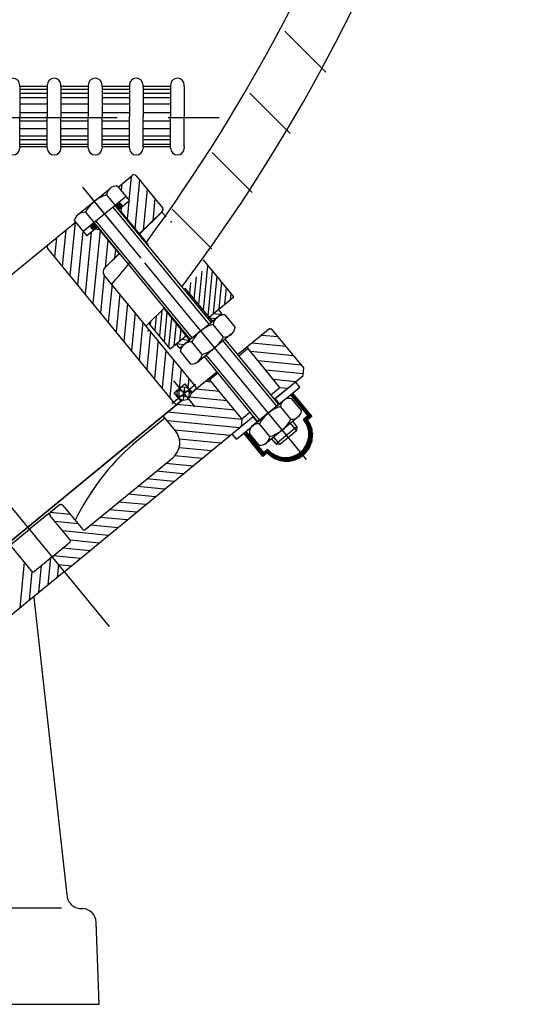
# Model space of a CAD drawing. Extents: x 6287 to 11690, y -3116 to -1276.
# Drawn here: x 11475 to 11690, y -2720 to -2309 of the extents above; entities that cross this region are included whole.
import ezdxf

# ---------------------------------------------------------------- set-up
doc = ezdxf.new("R2010")
doc.units = 0
doc.header["$LTSCALE"] = 85
doc.header["$MEASUREMENT"] = 0
doc.linetypes.add('CENTER', pattern=[2, 1.25, -0.25, 0.25, -0.25])
doc.layers.get('0').update_dxf_attribs({"linetype": 'CONTINUOUS'})
for name, color, linetype in [('1', 1, 'CENTER'), ('3', 100, 'CONTINUOUS'), ('EJES', 1, 'CENTER'), ('FINA', 30, 'CONTINUOUS')]:
    doc.layers.add(name, color=color, linetype=linetype)

msp = doc.modelspace()

# ---------------------------------------------------------------- linework, layer by layer
at = {"color": 7}
for p, q in [((11602.36, -2331.04), (11585.26, -2313.93)), ((11587.56, -2356.64), (11570.69, -2339.78)), ((11561.86, -2371.36), (11555.01, -2364.51)), ((11480.67, -2550.2), (11494.42, -2674.28)), ((11492.21, -2679.85), (11399.12, -2679.85)), ((11507.82, -2719.97), (11506.62, -2685.68)), ((10593.42, -2719.97), (11507.82, -2719.97))]:
    msp.add_line(p, q, dxfattribs=at)
at = {"color": 0}
for p, q in [((11521.24, -2374.5), (11520.28, -2384.37)), ((11571.69, -2381.19), (11561.86, -2371.36)), ((11517.34, -2377.71), (11517.07, -2380.46)), ((11524.69, -2375.97), (11522.7, -2396.28)), ((11527.89, -2379.87), (11526.22, -2396.93)), ((11515.1, -2387.11), (11515.18, -2386.25)), ((11515.21, -2387.38), (11515.35, -2386.01)), ((11515.34, -2387.55), (11515.51, -2385.87)), ((11515.47, -2387.67), (11515.66, -2385.77)), ((11515.61, -2387.77), (11515.81, -2385.71)), ((11515.74, -2387.84), (11515.96, -2385.67)), ((11515.88, -2387.88), (11516.1, -2385.64)), ((11516.02, -2387.91), (11516.25, -2385.64)), ((11516.17, -2387.93), (11516.39, -2385.66)), ((11516.31, -2387.92), (11516.53, -2385.69)), ((11516.46, -2387.9), (11516.67, -2385.74)), ((11516.6, -2387.85), (11516.8, -2385.82)), ((11516.75, -2387.78), (11516.94, -2385.92)), ((11516.91, -2387.68), (11517.07, -2386.05)), ((11517.07, -2387.52), (11517.19, -2386.23)), ((11517.24, -2387.25), (11517.31, -2386.53)), ((11520.22, -2384.96), (11519.49, -2392.37)), ((11531.1, -2383.77), (11530.19, -2393.04)), ((11534.31, -2387.68), (11534.16, -2389.15)), ((11554.8, -2404.72), (11538.26, -2388.17)), ((11497.82, -2393.74), (11495.65, -2415.89)), ((11504.49, -2395.77), (11504.56, -2395)), ((11504.6, -2396.06), (11504.73, -2394.74)), ((11504.73, -2396.24), (11504.89, -2394.59)), ((11504.86, -2396.37), (11505.04, -2394.49)), ((11504.99, -2396.46), (11505.19, -2394.42)), ((11505.13, -2396.53), (11505.34, -2394.38)), ((11505.27, -2396.59), (11505.49, -2394.35)), ((11505.41, -2396.62), (11505.63, -2394.35)), ((11505.55, -2396.63), (11505.77, -2394.36)), ((11505.69, -2396.63), (11505.91, -2394.39)), ((11505.84, -2396.61), (11506.05, -2394.44)), ((11505.99, -2396.56), (11506.19, -2394.51)), ((11506.14, -2396.5), (11506.32, -2394.61)), ((11506.29, -2396.4), (11506.45, -2394.74)), ((11506.45, -2396.25), (11506.58, -2394.91)), ((11506.62, -2396), (11506.7, -2395.19)), ((11493.92, -2396.94), (11492.44, -2411.99)), ((11501.06, -2397.36), (11498.86, -2419.79)), ((11504.6, -2397.78), (11502.06, -2423.7)), ((11508.25, -2397.15), (11505.27, -2427.6)), ((11490.02, -2400.15), (11489.24, -2408.08)), ((11511.46, -2401.06), (11510.34, -2412.48)), ((11514.67, -2404.96), (11514.31, -2408.59)), ((11510.02, -2415.74), (11508.48, -2431.5)), ((11550.7, -2414.13), (11549.33, -2428.03)), ((11553.08, -2411.8), (11551.26, -2430.37)), ((11555.04, -2413.81), (11553.18, -2432.72)), ((11513.23, -2419.64), (11511.68, -2435.41)), ((11545.93, -2418.8), (11545.49, -2423.35)), ((11548.32, -2416.47), (11547.41, -2425.69)), ((11556.96, -2416.16), (11555.43, -2431.76)), ((11558.88, -2418.5), (11557.77, -2429.84)), ((11516.43, -2423.54), (11514.89, -2439.31)), ((11560.81, -2420.84), (11560.11, -2427.92)), ((11562.73, -2423.18), (11562.45, -2426)), ((11519.64, -2427.45), (11518.09, -2443.21)), ((11522.85, -2431.35), (11521.3, -2447.12)), ((11534.02, -2430.46), (11532.99, -2441)), ((11536.1, -2431.27), (11534.91, -2443.34)), ((11558.54, -2432.17), (11555.32, -2431.86)), ((11557.67, -2430.08), (11557.51, -2430.06)), ((11526.05, -2435.25), (11524.51, -2451.02)), ((11529.26, -2435.13), (11529.14, -2436.31)), ((11531.64, -2432.8), (11531.07, -2438.66)), ((11538.02, -2433.62), (11536.84, -2445.68)), ((11539.94, -2435.96), (11539.03, -2445.23)), ((11556.35, -2433.97), (11554.02, -2433.74)), ((11529.26, -2439.16), (11527.71, -2454.92)), ((11541.87, -2438.3), (11541.38, -2443.31)), ((11532.47, -2443.06), (11530.92, -2458.83)), ((11543.24, -2444.74), (11540.02, -2444.42)), ((11545.42, -2442.94), (11542.21, -2442.63)), ((11543.79, -2440.64), (11543.72, -2441.39)), ((11585.82, -2445.43), (11571.64, -2444.04)), ((11582.61, -2441.53), (11575.54, -2440.84)), ((11535.67, -2446.96), (11534.13, -2462.73)), ((11589.02, -2449.34), (11570.92, -2447.56)), ((11538.88, -2450.87), (11537.33, -2466.63)), ((11592.23, -2453.24), (11574.13, -2451.47)), ((11542.08, -2454.77), (11541.27, -2463.07)), ((11592.96, -2456.9), (11577.34, -2455.37)), ((11545.29, -2458.67), (11544.9, -2462.7)), ((11554.79, -2460.34), (11552.12, -2460.08)), ((11589.81, -2460.18), (11580.54, -2459.27)), ((11542.39, -2464.15), (11540.63, -2463.97)), ((11541.27, -2463.08), (11540.9, -2466.83)), ((11544.24, -2464.33), (11542.39, -2464.15)), ((11543.5, -2462.32), (11543.22, -2465.16)), ((11546, -2464.5), (11544.24, -2464.33)), ((11545.54, -2463.48), (11545.17, -2467.26)), ((11558, -2464.24), (11548.22, -2463.28)), ((11588.5, -2464.95), (11588.34, -2466.52)), ((11541.9, -2466.25), (11540.53, -2466.12)), ((11540.9, -2466.84), (11540.88, -2467.09)), ((11544.31, -2466.49), (11541.9, -2466.25)), ((11543.22, -2465.17), (11542.94, -2468.01)), ((11543.22, -2465.16), (11543.22, -2465.17)), ((11545.68, -2466.62), (11544.31, -2466.49)), ((11561.2, -2468.14), (11545.68, -2466.62)), ((11588.03, -2465.34), (11587.96, -2466.05)), ((11588.89, -2465.38), (11588.73, -2466.99)), ((11589.27, -2465.85), (11589.11, -2467.46)), ((11589.66, -2466.32), (11589.5, -2467.92)), ((11590.04, -2466.78), (11589.88, -2468.39)), ((11590.43, -2467.25), (11590.27, -2468.86)), ((11590.81, -2467.72), (11590.65, -2469.33)), ((11591.19, -2468.19), (11591.04, -2469.8)), ((11591.58, -2468.66), (11591.42, -2470.27)), ((11591.96, -2469.13), (11591.81, -2470.74)), ((11567.34, -2475.92), (11536.51, -2472.9)), ((11564.41, -2472.05), (11540.41, -2469.69)), ((11592.35, -2469.59), (11592.19, -2471.2)), ((11592.73, -2470.06), (11592.58, -2471.67)), ((11593.12, -2470.53), (11592.96, -2472.14)), ((11593.5, -2471), (11593.35, -2472.61)), ((11593.89, -2471.47), (11593.73, -2473.08)), ((11594.27, -2471.94), (11594.12, -2473.55)), ((11594.66, -2472.41), (11594.5, -2474.01)), ((11595.04, -2472.87), (11594.88, -2474.48)), ((11566.39, -2479.42), (11536.24, -2476.46)), ((11593.48, -2475.66), (11593.41, -2476.31)), ((11593.95, -2475.27), (11593.79, -2476.86)), ((11594.41, -2474.89), (11594.16, -2477.48)), ((11594.88, -2474.5), (11594.52, -2478.21)), ((11595.1, -2476.66), (11594.86, -2479.11)), ((11595.47, -2477.28), (11595.17, -2480.34)), ((11595.43, -2473.34), (11595.19, -2475.73)), ((11595.81, -2473.81), (11595.66, -2475.34)), ((11596.2, -2474.28), (11596.13, -2474.96)), ((11562.48, -2482.63), (11539.44, -2480.37)), ((11568.82, -2481.11), (11568.71, -2482.24)), ((11569.26, -2481.1), (11569.1, -2482.71)), ((11595.83, -2477.99), (11594.76, -2488.95)), ((11596.18, -2478.83), (11595.26, -2488.19)), ((11596.51, -2479.89), (11595.79, -2487.21)), ((11596.79, -2481.46), (11596.37, -2485.73)), ((11558.58, -2485.83), (11541.33, -2484.14)), ((11568.36, -2481.5), (11568.33, -2481.77)), ((11569.64, -2481.57), (11569.48, -2483.18)), ((11570.03, -2482.04), (11569.87, -2483.64)), ((11570.41, -2482.5), (11570.25, -2484.11)), ((11570.8, -2482.97), (11570.64, -2484.58)), ((11571.18, -2483.44), (11571.02, -2485.05)), ((11571.57, -2483.91), (11571.41, -2485.52)), ((11571.95, -2484.38), (11571.79, -2485.99)), ((11572.33, -2484.85), (11572.18, -2486.45)), ((11572.72, -2485.31), (11572.56, -2486.92)), ((11554.68, -2489.04), (11541.24, -2487.72)), ((11573.1, -2485.78), (11572.95, -2487.39)), ((11573.49, -2486.25), (11573.33, -2487.86)), ((11573.87, -2486.72), (11573.72, -2488.33)), ((11574.26, -2487.19), (11574.1, -2488.8)), ((11574.64, -2487.66), (11574.49, -2489.26)), ((11575.03, -2488.12), (11574.87, -2489.73)), ((11575.41, -2488.59), (11575.25, -2490.2)), ((11575.8, -2489.06), (11575.64, -2490.67)), ((11576.18, -2489.53), (11576.02, -2491.14)), ((11576.62, -2489.51), (11576.46, -2491.12)), ((11577.08, -2489.12), (11576.93, -2490.73)), ((11577.55, -2488.74), (11577.39, -2490.35)), ((11578.02, -2488.35), (11577.86, -2489.96)), ((11578.42, -2488.64), (11578.27, -2490.2)), ((11578.81, -2489.04), (11578.66, -2490.57)), ((11579.21, -2489.41), (11579.06, -2490.92)), ((11592.14, -2489.31), (11592.07, -2489.97)), ((11592.61, -2488.85), (11592.46, -2490.44)), ((11593.1, -2488.31), (11592.84, -2490.91)), ((11593.59, -2487.66), (11593.31, -2490.57)), ((11594.1, -2486.84), (11593.78, -2490.1)), ((11594.65, -2485.7), (11594.27, -2489.57)), ((11550.77, -2492.24), (11539.4, -2491.13)), ((11579.61, -2489.74), (11579.46, -2491.23)), ((11580.01, -2490.04), (11579.86, -2491.52)), ((11580.41, -2490.31), (11580.27, -2491.79)), ((11580.82, -2490.56), (11580.67, -2492.03)), ((11581.23, -2490.78), (11581.08, -2492.24)), ((11581.64, -2490.97), (11581.5, -2492.44)), ((11582.05, -2491.15), (11581.91, -2492.62)), ((11582.47, -2491.3), (11582.32, -2492.78)), ((11582.89, -2491.43), (11582.74, -2492.92)), ((11583.31, -2491.55), (11583.16, -2493.04)), ((11583.73, -2491.64), (11583.58, -2493.14)), ((11584.15, -2491.71), (11584, -2493.23)), ((11584.58, -2491.77), (11584.43, -2493.3)), ((11585, -2491.81), (11584.85, -2493.35)), ((11585.43, -2491.82), (11585.28, -2493.39)), ((11585.86, -2491.82), (11585.71, -2493.41)), ((11586.3, -2491.8), (11586.14, -2493.41)), ((11586.73, -2491.76), (11586.57, -2493.39)), ((11587.17, -2491.7), (11587, -2493.36)), ((11587.61, -2491.62), (11587.44, -2493.31)), ((11588.05, -2491.52), (11587.88, -2493.24)), ((11588.49, -2491.39), (11588.32, -2493.16)), ((11588.93, -2491.24), (11588.76, -2493.05)), ((11589.38, -2491.07), (11589.2, -2492.92)), ((11589.83, -2490.86), (11589.65, -2492.77)), ((11590.29, -2490.63), (11590.09, -2492.6)), ((11590.74, -2490.36), (11590.54, -2492.41)), ((11591.2, -2490.06), (11591, -2492.18)), ((11591.67, -2489.71), (11591.45, -2491.93)), ((11592.07, -2489.97), (11591.91, -2491.65)), ((11592.46, -2490.44), (11592.37, -2491.33)), ((11592.84, -2490.91), (11592.84, -2490.97)), ((11542.97, -2498.66), (11531.7, -2497.55)), ((11546.87, -2495.45), (11535.61, -2494.35)), ((11539.06, -2501.86), (11527.8, -2500.76)), ((11535.16, -2505.07), (11523.9, -2503.97)), ((11531.26, -2508.28), (11519.99, -2507.17)), ((11492.66, -2511.67), (11491.29, -2511.54)), ((11523.45, -2514.69), (11512.19, -2513.58)), ((11527.35, -2511.48), (11516.09, -2510.38)), ((11495.88, -2515.57), (11487.43, -2514.75)), ((11519.55, -2517.89), (11508.28, -2516.79)), ((11499.09, -2519.48), (11489.44, -2518.53)), ((11511.74, -2524.31), (11492.64, -2522.43)), ((11515.64, -2521.1), (11504.38, -2520)), ((11507.84, -2527.51), (11495.82, -2526.33)), ((11503.93, -2530.72), (11492.67, -2529.62)), ((11486.58, -2544.97), (11487.69, -2533.71)), ((11500.03, -2533.93), (11488.77, -2532.82)), ((11474.87, -2554.59), (11476.74, -2535.49)), ((11482.68, -2548.18), (11483.78, -2536.92)), ((11490.49, -2541.76), (11490.99, -2536.63)), ((11496.13, -2537.13), (11490.99, -2536.63)), ((11478.78, -2551.38), (11479.95, -2539.36))]:
    msp.add_line(p, q, dxfattribs=at)
at = {"color": 7}
for centre, radius, start, end in [((10948.09, -1976.8), 718.75, 323.70723, 358.1599), ((10947.55, -1975.31), 743.04, 323.18867, 358.10525), ((11500.37, -2674.06), 5.96, 182.0716, 275.6082), ((11500.71, -2685.9), 5.91, 1.8857, 87.666)]:
    msp.add_arc(centre, radius, start, end, dxfattribs=at)
at = {"layer": '1', "color": 7}
for p, q in [((11500.92, -2378.99), (11525.22, -2408.58)), ((11594.31, -2492.69), (11505.09, -2384.07)), ((11512.14, -2562.37), (11399.97, -2425.82)), ((11538.87, -2459.86), (11547.76, -2470.68)), ((11538.15, -2469.33), (11548.08, -2461.17))]:
    msp.add_line(p, q, dxfattribs=at)
at = {"layer": '3', "color": 7}
for p, q in [((11474.77, -2337.01), (11474.77, -2336.44)), ((11474.77, -2337.01), (11474.77, -2336.44)), ((11486.2, -2337.01), (11474.77, -2337.01)), ((11486.2, -2337.01), (11474.77, -2337.01)), ((11474.77, -2337.01), (11474.77, -2349.59)), ((11474.77, -2337.01), (11474.77, -2349.59)), ((11486.2, -2336.44), (11486.2, -2337.01)), ((11486.2, -2336.44), (11486.2, -2337.01)), ((11486.2, -2337.01), (11486.2, -2349.59)), ((11486.2, -2337.01), (11486.2, -2349.59)), ((11491.91, -2337.01), (11491.91, -2336.44)), ((11491.91, -2337.01), (11491.91, -2336.44)), ((11503.34, -2337.01), (11491.91, -2337.01)), ((11503.34, -2337.01), (11491.91, -2337.01)), ((11491.91, -2337.01), (11491.91, -2349.59)), ((11491.91, -2337.01), (11491.91, -2349.59)), ((11503.34, -2336.44), (11503.34, -2337.01)), ((11503.34, -2336.44), (11503.34, -2337.01)), ((11503.34, -2337.01), (11503.34, -2349.59)), ((11503.34, -2337.01), (11503.34, -2349.59)), ((11509.06, -2337.01), (11509.06, -2336.44)), ((11509.06, -2337.01), (11509.06, -2336.44)), ((11520.49, -2337.01), (11509.06, -2337.01)), ((11520.49, -2337.01), (11509.06, -2337.01)), ((11509.06, -2337.01), (11509.06, -2349.59)), ((11509.06, -2337.01), (11509.06, -2349.59)), ((11520.49, -2336.44), (11520.49, -2337.01)), ((11520.49, -2336.44), (11520.49, -2337.01)), ((11520.49, -2337.01), (11520.49, -2349.59)), ((11520.49, -2337.01), (11520.49, -2349.59)), ((11526.2, -2337.01), (11526.2, -2336.44)), ((11526.2, -2337.01), (11526.2, -2336.44)), ((11526.2, -2337.01), (11526.2, -2349.59)), ((11526.2, -2337.01), (11526.2, -2349.59)), ((11537.63, -2337.01), (11526.2, -2337.01)), ((11537.63, -2337.01), (11526.2, -2337.01)), ((11537.63, -2336.44), (11537.63, -2337.01)), ((11537.63, -2336.44), (11537.63, -2337.01)), ((11537.63, -2337.01), (11537.63, -2349.59)), ((11537.63, -2337.01), (11537.63, -2349.59)), ((11543.35, -2337.01), (11543.35, -2336.44)), ((11543.35, -2337.01), (11543.35, -2336.44)), ((11543.35, -2337.01), (11543.35, -2349.59)), ((11543.35, -2337.01), (11543.35, -2349.59)), ((11474.77, -2338.16), (11486.2, -2338.16)), ((11474.77, -2338.16), (11486.2, -2338.16)), ((11486.2, -2339.87), (11474.77, -2339.87)), ((11486.2, -2339.87), (11474.77, -2339.87)), ((11474.77, -2341.58), (11486.2, -2341.58)), ((11474.77, -2341.58), (11486.2, -2341.58)), ((11491.91, -2338.16), (11503.34, -2338.16)), ((11491.91, -2338.16), (11503.34, -2338.16)), ((11503.34, -2339.87), (11491.91, -2339.87)), ((11503.34, -2339.87), (11491.91, -2339.87)), ((11491.91, -2341.58), (11503.34, -2341.58)), ((11491.91, -2341.58), (11503.34, -2341.58)), ((11509.06, -2338.16), (11520.49, -2338.16)), ((11509.06, -2338.16), (11520.49, -2338.16)), ((11520.49, -2339.87), (11509.06, -2339.87)), ((11520.49, -2339.87), (11509.06, -2339.87)), ((11509.06, -2341.58), (11520.49, -2341.58)), ((11509.06, -2341.58), (11520.49, -2341.58)), ((11526.2, -2338.16), (11537.63, -2338.16)), ((11526.2, -2338.16), (11537.63, -2338.16)), ((11537.63, -2339.87), (11526.2, -2339.87)), ((11537.63, -2339.87), (11526.2, -2339.87)), ((11526.2, -2341.58), (11537.63, -2341.58)), ((11526.2, -2341.58), (11537.63, -2341.58)), ((11486.2, -2344.44), (11474.77, -2344.44)), ((11486.2, -2344.44), (11474.77, -2344.44)), ((11503.34, -2344.44), (11491.91, -2344.44)), ((11503.34, -2344.44), (11491.91, -2344.44)), ((11520.49, -2344.44), (11509.06, -2344.44)), ((11520.49, -2344.44), (11509.06, -2344.44)), ((11537.63, -2344.44), (11526.2, -2344.44)), ((11537.63, -2344.44), (11526.2, -2344.44)), ((11474.77, -2347.87), (11486.2, -2347.87)), ((11474.77, -2347.87), (11486.2, -2347.87)), ((11474.77, -2362.16), (11474.77, -2349.59)), ((11474.77, -2362.16), (11474.77, -2349.59)), ((11486.2, -2362.16), (11486.2, -2349.59)), ((11486.2, -2362.16), (11486.2, -2349.59)), ((11491.91, -2347.87), (11503.34, -2347.87)), ((11491.91, -2347.87), (11503.34, -2347.87)), ((11491.91, -2362.16), (11491.91, -2349.59)), ((11491.91, -2362.16), (11491.91, -2349.59)), ((11503.34, -2362.16), (11503.34, -2349.59)), ((11503.34, -2362.16), (11503.34, -2349.59)), ((11509.06, -2347.87), (11520.49, -2347.87)), ((11509.06, -2347.87), (11520.49, -2347.87)), ((11509.06, -2362.16), (11509.06, -2349.59)), ((11509.06, -2362.16), (11509.06, -2349.59)), ((11520.49, -2362.16), (11520.49, -2349.59)), ((11520.49, -2362.16), (11520.49, -2349.59)), ((11526.2, -2347.87), (11537.63, -2347.87)), ((11526.2, -2347.87), (11537.63, -2347.87)), ((11526.2, -2362.16), (11526.2, -2349.59)), ((11526.2, -2362.16), (11526.2, -2349.59)), ((11537.63, -2362.16), (11537.63, -2349.59)), ((11537.63, -2362.16), (11537.63, -2349.59)), ((11543.35, -2362.16), (11543.35, -2349.59)), ((11543.35, -2362.16), (11543.35, -2349.59)), ((11474.77, -2351.3), (11486.2, -2351.3)), ((11474.77, -2351.3), (11486.2, -2351.3)), ((11491.91, -2351.3), (11503.34, -2351.3)), ((11491.91, -2351.3), (11503.34, -2351.3)), ((11509.06, -2351.3), (11520.49, -2351.3)), ((11509.06, -2351.3), (11520.49, -2351.3)), ((11526.2, -2351.3), (11537.63, -2351.3)), ((11526.2, -2351.3), (11537.63, -2351.3)), ((11486.2, -2354.73), (11474.77, -2354.73)), ((11486.2, -2354.73), (11474.77, -2354.73)), ((11474.77, -2357.59), (11486.2, -2357.59)), ((11474.77, -2357.59), (11486.2, -2357.59)), ((11503.34, -2354.73), (11491.91, -2354.73)), ((11503.34, -2354.73), (11491.91, -2354.73)), ((11491.91, -2357.59), (11503.34, -2357.59)), ((11491.91, -2357.59), (11503.34, -2357.59)), ((11520.49, -2354.73), (11509.06, -2354.73)), ((11520.49, -2354.73), (11509.06, -2354.73)), ((11509.06, -2357.59), (11520.49, -2357.59)), ((11509.06, -2357.59), (11520.49, -2357.59)), ((11537.63, -2354.73), (11526.2, -2354.73)), ((11537.63, -2354.73), (11526.2, -2354.73)), ((11526.2, -2357.59), (11537.63, -2357.59)), ((11526.2, -2357.59), (11537.63, -2357.59)), ((11486.2, -2359.3), (11474.77, -2359.3)), ((11486.2, -2359.3), (11474.77, -2359.3)), ((11474.77, -2361.02), (11486.2, -2361.02)), ((11474.77, -2361.02), (11486.2, -2361.02)), ((11486.2, -2362.16), (11474.77, -2362.16)), ((11486.2, -2362.16), (11474.77, -2362.16)), ((11474.77, -2362.16), (11474.77, -2362.73)), ((11474.77, -2362.16), (11474.77, -2362.73)), ((11486.2, -2362.73), (11486.2, -2362.16)), ((11486.2, -2362.73), (11486.2, -2362.16)), ((11503.34, -2359.3), (11491.91, -2359.3)), ((11503.34, -2359.3), (11491.91, -2359.3)), ((11491.91, -2361.02), (11503.34, -2361.02)), ((11491.91, -2361.02), (11503.34, -2361.02)), ((11503.34, -2362.16), (11491.91, -2362.16)), ((11503.34, -2362.16), (11491.91, -2362.16)), ((11491.91, -2362.16), (11491.91, -2362.73)), ((11491.91, -2362.16), (11491.91, -2362.73)), ((11503.34, -2362.73), (11503.34, -2362.16)), ((11503.34, -2362.73), (11503.34, -2362.16)), ((11520.49, -2359.3), (11509.06, -2359.3)), ((11520.49, -2359.3), (11509.06, -2359.3)), ((11509.06, -2361.02), (11520.49, -2361.02)), ((11509.06, -2361.02), (11520.49, -2361.02)), ((11520.49, -2362.16), (11509.06, -2362.16)), ((11520.49, -2362.16), (11509.06, -2362.16)), ((11509.06, -2362.16), (11509.06, -2362.73)), ((11509.06, -2362.16), (11509.06, -2362.73)), ((11520.49, -2362.73), (11520.49, -2362.16)), ((11520.49, -2362.73), (11520.49, -2362.16)), ((11537.63, -2359.3), (11526.2, -2359.3)), ((11537.63, -2359.3), (11526.2, -2359.3)), ((11526.2, -2361.02), (11537.63, -2361.02)), ((11526.2, -2361.02), (11537.63, -2361.02)), ((11526.2, -2362.16), (11526.2, -2362.73)), ((11526.2, -2362.16), (11526.2, -2362.73)), ((11537.63, -2362.16), (11526.2, -2362.16)), ((11537.63, -2362.16), (11526.2, -2362.16)), ((11537.63, -2362.73), (11537.63, -2362.16)), ((11537.63, -2362.73), (11537.63, -2362.16)), ((11543.35, -2362.16), (11543.35, -2362.73)), ((11543.35, -2362.16), (11543.35, -2362.73)), ((11553.75, -2436.11), (11513.7, -2387.35)), ((11546.68, -2441.91), (11506.63, -2393.16)), ((11581.9, -2470.38), (11559.55, -2443.17)), ((11574.83, -2476.18), (11552.49, -2448.98)), ((11590.22, -2480.5), (11587.7, -2477.44)), ((11583.15, -2486.31), (11580.64, -2483.25))]:
    msp.add_line(p, q, dxfattribs=at)
for centre, start, end in [((11471.91, -2336.44), 360, 180), ((11471.91, -2336.44), 360, 180), ((11489.06, -2336.44), 360, 180), ((11489.06, -2336.44), 360, 180), ((11506.2, -2336.44), 360, 180), ((11506.2, -2336.44), 360, 180), ((11523.35, -2336.44), 360, 180), ((11523.35, -2336.44), 360, 180), ((11540.49, -2336.44), 360, 180), ((11540.49, -2336.44), 360, 180), ((11471.91, -2362.73), 180, 360), ((11471.91, -2362.73), 180, 360), ((11489.06, -2362.73), 180, 360), ((11489.06, -2362.73), 180, 360), ((11506.2, -2362.73), 180, 360), ((11506.2, -2362.73), 180, 360), ((11523.35, -2362.73), 180, 360), ((11523.35, -2362.73), 180, 360), ((11540.49, -2362.73), 180, 360), ((11540.49, -2362.73), 180, 360)]:
    msp.add_arc(centre, 2.86, start, end, dxfattribs=at)
at = {"layer": 'EJES', "color": 7}
msp.add_line((10899.14, -2349.88), (11558.5, -2349.88), dxfattribs=at)
at = {"layer": 'FINA', "color": 7}
for p, q in [((11515.83, -2378.95), (11521.7, -2374.13)), ((11523.31, -2374.29), (11534.25, -2387.61)), ((11515.54, -2378.6), (11520.54, -2384.69)), ((11498.75, -2390.76), (11512.44, -2379.51)), ((11510.96, -2382.21), (11514.58, -2386.63)), ((11519.09, -2382.92), (11501.24, -2397.58)), ((11554.63, -2435.38), (11514.58, -2386.63)), ((11520.54, -2384.69), (11516.03, -2388.39)), ((11520.45, -2384.77), (11516.03, -2388.39)), ((11502.12, -2389.47), (11505.75, -2393.88)), ((11516.92, -2387.67), (11516.03, -2388.39)), ((11516.87, -2389.19), (11516.76, -2389.28)), ((11517.03, -2387.58), (11516.87, -2389.19)), ((11516.87, -2389.19), (11524.56, -2398.55)), ((11534.17, -2389.15), (11524.46, -2398.65)), ((11533.96, -2389.45), (11524.5, -2398.7)), ((11535.85, -2391.38), (11533.96, -2389.45)), ((11423.66, -2454.66), (11497.98, -2393.61)), ((11497.4, -2392.91), (11502.69, -2399.35)), ((11505.75, -2393.88), (11545.8, -2442.64)), ((11507.2, -2395.65), (11502.69, -2399.35)), ((11507.2, -2395.65), (11502.69, -2399.35)), ((11506.21, -2396.46), (11507.82, -2396.62)), ((11507.2, -2395.65), (11506.32, -2396.37)), ((11507.93, -2396.53), (11507.82, -2396.62)), ((11507.82, -2396.62), (11516.16, -2406.78)), ((11524.56, -2398.55), (11528.25, -2403.04)), ((11539.35, -2469.09), (11486.39, -2404.61)), ((11516.31, -2406.73), (11509.83, -2413.07)), ((11516.26, -2406.68), (11510.18, -2412.64)), ((11564, -2424.73), (11551.32, -2409.29)), ((11548, -2461.98), (11510.01, -2415.72)), ((11543.65, -2421.11), (11555.07, -2435.02)), ((11553.18, -2433.61), (11564, -2424.73)), ((11527.42, -2436.92), (11535.01, -2429.5)), ((11534.8, -2429.7), (11545.58, -2442.82)), ((11554.63, -2435.38), (11559.05, -2431.75)), ((11559.05, -2431.75), (11557.6, -2429.99)), ((11537.5, -2446.49), (11528.65, -2435.72)), ((11550.21, -2439.01), (11557.28, -2433.2)), ((11559.71, -2441.56), (11555.36, -2436.26)), ((11560.21, -2432.27), (11564.57, -2437.57)), ((11550.21, -2439.01), (11543.15, -2444.81)), ((11563.08, -2440.27), (11556.02, -2446.07)), ((11578.98, -2438.01), (11565.73, -2448.89)), ((11578.78, -2438.18), (11579.95, -2438.29)), ((11578.98, -2438.01), (11579.78, -2438.09)), ((11593.21, -2454.43), (11579.78, -2438.09)), ((11537.5, -2446.49), (11544.35, -2440.87)), ((11539.93, -2444.5), (11541.38, -2446.26)), ((11541.38, -2446.26), (11545.8, -2442.64)), ((11550.88, -2448.82), (11546.52, -2443.52)), ((11582.78, -2469.65), (11560.44, -2442.45)), ((11541.67, -2447.51), (11546.02, -2452.81)), ((11548.95, -2451.88), (11556.02, -2446.07)), ((11566.09, -2449.34), (11569.85, -2446.25)), ((11569.85, -2446.25), (11569.93, -2445.45)), ((11583.27, -2462.59), (11569.85, -2446.25)), ((11551.6, -2449.7), (11573.95, -2476.91)), ((11556.9, -2456.15), (11546.08, -2465.04)), ((11553.95, -2459.31), (11557.26, -2456.59)), ((11592.89, -2457.65), (11593.21, -2454.43)), ((11553.02, -2459.34), (11554.06, -2459.44)), ((11553.15, -2459.23), (11553.95, -2459.31)), ((11567.37, -2475.65), (11553.95, -2459.31)), ((11580.97, -2467.44), (11592.89, -2457.65)), ((11580.97, -2467.44), (11589.8, -2460.19)), ((11591.61, -2462.4), (11589.8, -2460.19)), ((11539.2, -2464.77), (11543.62, -2461.14)), ((11542.1, -2468.3), (11539.2, -2464.77)), ((11543.62, -2461.14), (11546.52, -2464.67)), ((11546.08, -2465.04), (11547.85, -2463.59)), ((11565.12, -2484.16), (11591.61, -2462.4)), ((11579.52, -2465.68), (11583.27, -2462.59)), ((11585.38, -2463.82), (11580.97, -2467.44)), ((11583.27, -2462.59), (11586.49, -2462.91)), ((11588.52, -2464.93), (11596.5, -2474.65)), ((11478.07, -2520.9), (11542.55, -2467.94)), ((11542.55, -2467.94), (11478.07, -2520.9)), ((11584.99, -2467.84), (11571.3, -2479.08)), ((11581.19, -2467.26), (11583, -2469.47)), ((11587.64, -2465.66), (11594.89, -2474.49)), ((11592.28, -2472.21), (11588.28, -2467.35)), ((11567.37, -2475.65), (11570.68, -2472.93)), ((11587.86, -2475.83), (11583.51, -2470.53)), ((11493.31, -2539.45), (11572.13, -2474.7)), ((11535.32, -2475.35), (11522.07, -2486.23)), ((11539.68, -2480.65), (11534.6, -2474.47)), ((11567.37, -2475.65), (11567.06, -2478.87)), ((11571.91, -2474.88), (11573.73, -2477.09)), ((11577.1, -2486.15), (11590.79, -2474.9)), ((11590.37, -2478.89), (11588.58, -2476.72)), ((11594.89, -2474.49), (11593.13, -2475.94)), ((11596.5, -2474.65), (11594.72, -2476.11)), ((11569.09, -2480.9), (11576.35, -2489.73)), ((11579.03, -2483.09), (11574.67, -2477.79)), ((11581.54, -2486.15), (11590.37, -2478.89)), ((11583.15, -2486.31), (11590.22, -2480.5)), ((11590.37, -2478.89), (11590.22, -2480.5)), ((11565.12, -2484.16), (11563.3, -2481.95)), ((11576.19, -2491.34), (11568.21, -2481.62)), ((11574.61, -2486.72), (11570.62, -2481.86)), ((11579.75, -2483.97), (11581.54, -2486.15)), ((11576.35, -2489.73), (11578.11, -2488.28)), ((11581.54, -2486.15), (11583.15, -2486.31)), ((11502.03, -2521.92), (11538.57, -2491.91)), ((11577.97, -2489.88), (11576.19, -2491.34)), ((11486.74, -2515.25), (11489.39, -2513.08)), ((11487.63, -2514.53), (11491.16, -2511.63)), ((11491.47, -2511.45), (11492.5, -2511.55)), ((11492.77, -2511.78), (11501.02, -2521.82)), ((11486.74, -2515.25), (11478.8, -2521.78)), ((11495.72, -2526.18), (11487.47, -2516.14)), ((11413.59, -2573.86), (11478.07, -2520.9)), ((11478.07, -2520.9), (11413.59, -2573.86)), ((11470.85, -2528.31), (11478.8, -2521.78)), ((11479.82, -2539.24), (11471.57, -2529.2)), ((11488.23, -2533.27), (11495.62, -2527.19)), ((11488.23, -2533.27), (11480.84, -2539.34)), ((11493.31, -2539.45), (11414.48, -2604.2))]:
    msp.add_line(p, q, dxfattribs=at)
for centre, radius in [((11516.19, -2386.78), 1.14), ((11505.59, -2395.49), 1.14), ((11543.22, -2465.16), 2.86)]:
    msp.add_circle(centre, radius, dxfattribs=at)
for centre, radius, start, end in [((11522.42, -2375.01), 1.14, 39.4, 129.4), ((11515.07, -2382.72), 4.14, 83.4904, 173.0028), ((11515.25, -2396.44), 14.86, 106.7801, 152.0199), ((11502.05, -2394.33), 4.87, 89.1636, 162.962), ((11533.37, -2388.33), 1.14, 314.4, 39.4), ((11487.27, -2403.89), 1.14, 129.4, 219.4), ((11080.63, -2046.47), 571.13, 319.2213, 320.2996), ((11511.78, -2414.27), 2.29, 134.4, 219.4), ((11559.65, -2450.49), 14.86, 106.7801, 129.4), ((11560.14, -2437.14), 4.87, 89.1636, 169.6364), ((11559.65, -2450.49), 14.86, 129.4, 152.0199), ((11559.78, -2436.7), 4.87, 269.1636, 349.6364), ((11546.45, -2448.39), 4.87, 89.1636, 169.6364), ((11546.59, -2434.59), 14.86, 309.4, 332.0199), ((11546.59, -2434.59), 14.86, 286.7801, 309.4), ((11546.09, -2447.94), 4.87, 269.1636, 349.6364), ((11547.12, -2462.7), 1.14, 309.4, 39.4), ((11540.23, -2468.36), 1.14, 219.4, 309.4), ((11587.11, -2470.76), 3.61, 70.9242, 176.4546), ((11587.8, -2484.76), 14.86, 106.7801, 152.0199), ((11588.16, -2471.7), 4.14, 265.7972, 353.0028), ((11585.98, -2482.55), 10.86, 222.417, 36.383), ((11585.62, -2482.11), 9.72, 219.4, 39.4), ((11574.74, -2468.86), 14.86, 286.7801, 332.0199), ((11587.86, -2475.83), 0, 129.4, 222.1944), ((11533.49, -2485.73), 8, 309.4, 39.4), ((11574.19, -2481.36), 3.61, 82.3454, 187.8758), ((11574.91, -2482.58), 4.14, 265.7972, 353.0028), ((11589.25, -2562.63), 101.73, 131.3241, 153.957), ((11491.89, -2512.51), 1.14, 39.4, 129.4), ((11488.35, -2515.41), 1.14, 129.4, 219.4), ((11501.58, -2521.37), 0.723, 219.4, 309.4), ((11495.16, -2526.64), 0.723, 309.4, 39.4), ((11480.38, -2538.78), 0.723, 219.4, 309.4)]:
    msp.add_arc(centre, radius, start, end, dxfattribs=at)
at = {"layer": 'FINA', "color": 7, "linetype": 'ByBlock'}
for p in [(11537.95, -2393.53), (11537.95, -2393.53), (11520.19, -2410.93), (11528.34, -2438.93), (11534.6, -2474.47), (11535.32, -2475.35), (11535.32, -2475.35), (11535.32, -2475.35), (11522.07, -2486.23), (11549.33, -2493.43), (11533.38, -2496.18), (11535.72, -2494.25), (11504.56, -2506.27), (11494.51, -2513.9), (11488.7, -2517.64)]:
    msp.add_point(p, dxfattribs=at)

doc.saveas('drawing.dxf')
